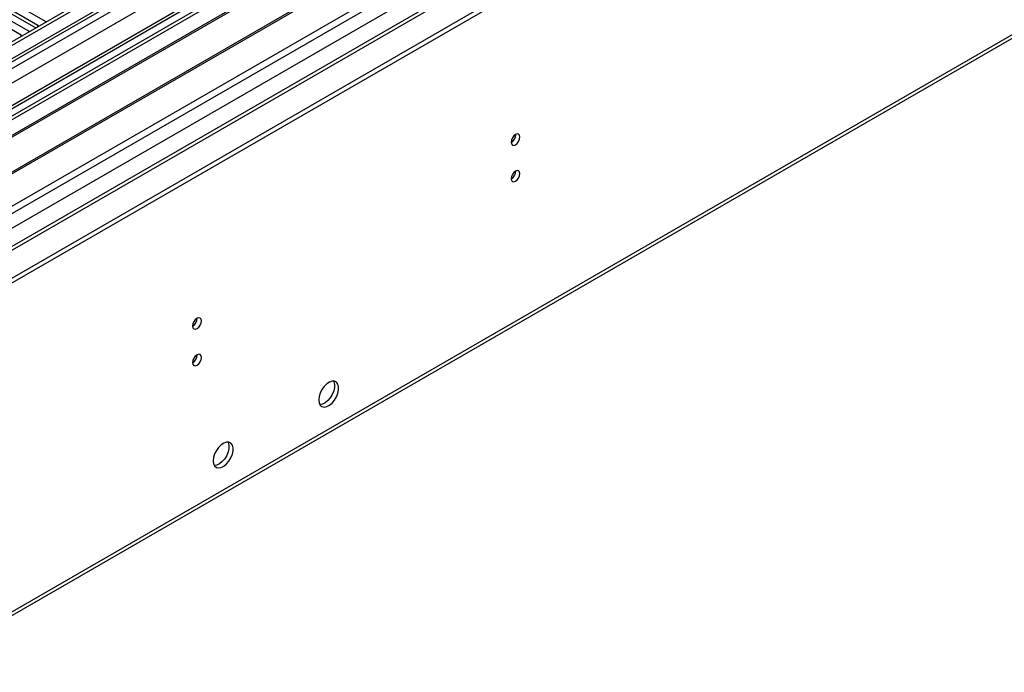
# Model space of a CAD drawing. Units: millimetres. Extents: x 4 to 11134, y 11 to 15752.
# Drawn here: x 4157 to 4487, y 2349 to 2568 of the extents above; entities that cross this region are included whole.
import ezdxf

# ---------------------------------------------------------------- set-up
doc = ezdxf.new("R2010")
doc.units = ezdxf.units.MM
doc.header["$LTSCALE"] = 53

msp = doc.modelspace()

# ---------------------------------------------------------------- linework, layer by layer
at = {"color": 7, "linetype": 'Continuous', "lineweight": 25}
for p, q in [((4504.508, 2762.353), (3133.427, 1970.845)), ((4505.568, 2761.741), (3134.488, 1970.233)), ((3130.953, 1890.224), (4632.14, 2756.841)), ((3130.953, 1888.591), (4632.14, 2755.208)), ((3134.264, 1964.598), (4504.947, 2755.876)), ((4526.519, 2753.622), (3145.631, 1956.452)), ((4511.95, 2698.029), (3232.105, 1959.19)), ((4290.608, 2613.97), (4067.869, 2485.385)), ((4290.608, 2612.745), (4068.93, 2484.773)), ((4295.199, 2610.095), (4073.521, 2482.123)), ((4295.716, 2609.796), (4074.038, 2481.824)), ((3176.367, 1803.389), (4566.892, 2606.122)), ((4305.812, 2603.968), (4084.134, 2475.996)), ((4306.33, 2603.669), (4084.652, 2475.697)), ((4094.032, 2470.282), (4316.771, 2598.866)), ((4163.134, 2565.689), (4132.817, 2583.191)), ((4135.291, 2584.62), (4165.609, 2567.118)), ((4157.477, 2562.424), (4127.16, 2579.926)), ((4129.635, 2581.354), (4159.952, 2563.853)), ((4132.817, 2581.966), (4162.426, 2564.873)), ((4165.609, 2567.118), (4166.001, 2566.937)), ((4159.952, 2563.853), (4160.344, 2563.672)), ((4163.447, 2565.463), (4163.134, 2565.689)), ((4157.79, 2562.197), (4157.477, 2562.424))]:
    msp.add_line(p, q, dxfattribs=at)
at = {"color": 8, "linetype": 'Continuous', "lineweight": 25}
for p, q in [((3131.306, 1960.641), (4510.165, 2756.639)), ((4505.568, 2757.25), (3134.488, 1965.742)), ((4512.286, 2752.965), (3133.428, 1956.967)), ((4528.019, 2753.474), (3136.079, 1949.924)), ((3166.485, 1932.371), (4558.424, 2735.921)), ((3168.606, 1928.697), (4560.546, 2732.246)), ((3174.97, 1925.023), (4571.859, 2731.43)), ((3177.092, 1804.992), (4567.617, 2607.725)), ((4163.134, 2565.282), (4163.134, 2565.689)), ((4157.477, 2562.017), (4157.477, 2562.424))]:
    msp.add_line(p, q, dxfattribs=at)
at = {"color": 7, "linetype": 'Continuous', "lineweight": 25, "flags": 128}
for points in [[(4321.65, 2526.563), (4321.763, 2525.972), (4322.085, 2525.602), (4322.566, 2525.508), (4323.135, 2525.706), (4323.703, 2526.164), (4324.185, 2526.814), (4324.506, 2527.556), (4324.62, 2528.278), (4324.506, 2528.869), (4324.185, 2529.239), (4323.703, 2529.333), (4323.135, 2529.135), (4322.566, 2528.677), (4322.085, 2528.027), (4321.763, 2527.285), (4321.65, 2526.563)], [(4321.65, 2514.315), (4321.763, 2513.724), (4322.085, 2513.354), (4322.566, 2513.26), (4323.135, 2513.458), (4323.703, 2513.916), (4324.185, 2514.566), (4324.506, 2515.308), (4324.62, 2516.03), (4324.506, 2516.62), (4324.185, 2516.991), (4323.703, 2517.085), (4323.135, 2516.887), (4322.566, 2516.428), (4322.085, 2515.779), (4321.763, 2515.037), (4321.65, 2514.315)], [(4214.947, 2464.965), (4215.061, 2464.374), (4215.382, 2464.004), (4215.864, 2463.91), (4216.432, 2464.108), (4217.001, 2464.566), (4217.482, 2465.216), (4217.804, 2465.958), (4217.917, 2466.68), (4217.804, 2467.271), (4217.482, 2467.641), (4217.001, 2467.735), (4216.432, 2467.537), (4215.864, 2467.079), (4215.382, 2466.429), (4215.061, 2465.687), (4214.947, 2464.965)], [(4214.947, 2452.717), (4215.061, 2452.126), (4215.382, 2451.756), (4215.864, 2451.662), (4216.432, 2451.86), (4217.001, 2452.318), (4217.482, 2452.968), (4217.804, 2453.71), (4217.917, 2454.432), (4217.804, 2455.023), (4217.482, 2455.393), (4217.001, 2455.487), (4216.432, 2455.289), (4215.864, 2454.831), (4215.382, 2454.181), (4215.061, 2453.439), (4214.947, 2452.717)], [(4257.197, 2440.2), (4257.322, 2439.225), (4257.686, 2438.467), (4258.263, 2437.981), (4259.011, 2437.803), (4259.872, 2437.947), (4260.785, 2438.402), (4261.681, 2439.133), (4262.493, 2440.088), (4263.161, 2441.195), (4263.637, 2442.372), (4263.883, 2443.531), (4263.883, 2444.588), (4263.637, 2445.462), (4263.161, 2446.09), (4262.493, 2446.425), (4261.681, 2446.443), (4260.785, 2446.141), (4259.872, 2445.542), (4259.011, 2444.69), (4258.263, 2443.65), (4257.686, 2442.497), (4257.322, 2441.318), (4257.197, 2440.2)], [(4262.116, 2446.474), (4262.222, 2446.279), (4262.469, 2445.404), (4262.469, 2444.348), (4262.222, 2443.188), (4261.747, 2442.011), (4261.078, 2440.905), (4260.266, 2439.95), (4259.371, 2439.218), (4258.458, 2438.763), (4257.596, 2438.619), (4257.582, 2438.62)], [(4221.842, 2419.79), (4221.966, 2418.815), (4222.331, 2418.057), (4222.908, 2417.57), (4223.655, 2417.393), (4224.517, 2417.536), (4225.43, 2417.991), (4226.325, 2418.723), (4227.137, 2419.678), (4227.806, 2420.785), (4228.281, 2421.962), (4228.528, 2423.121), (4228.528, 2424.178), (4228.281, 2425.052), (4227.806, 2425.68), (4227.137, 2426.015), (4226.325, 2426.032), (4225.43, 2425.73), (4224.517, 2425.131), (4223.655, 2424.28), (4222.908, 2423.24), (4222.331, 2422.087), (4221.966, 2420.908), (4221.842, 2419.79)], [(4226.76, 2426.064), (4226.867, 2425.869), (4227.114, 2424.994), (4227.114, 2423.938), (4226.867, 2422.778), (4226.392, 2421.601), (4225.723, 2420.494), (4224.911, 2419.54), (4224.015, 2418.808), (4223.103, 2418.353), (4222.241, 2418.209), (4222.226, 2418.209)]]:
    msp.add_lwpolyline(points, dxfattribs=at)
at = {"color": 7, "linetype": 'Continuous', "lineweight": 25}
for centre, radius, start, end in [((4320.17, 2529.132), 3.034, 299.22784, 0.77844), ((4320.17, 2516.884), 3.034, 299.22784, 0.77844), ((4213.461, 2467.538), 3.041, 299.30537, 0.70092), ((4213.461, 2455.29), 3.041, 299.30537, 0.70092)]:
    msp.add_arc(centre, radius, start, end, dxfattribs=at)

doc.saveas('drawing.dxf')
